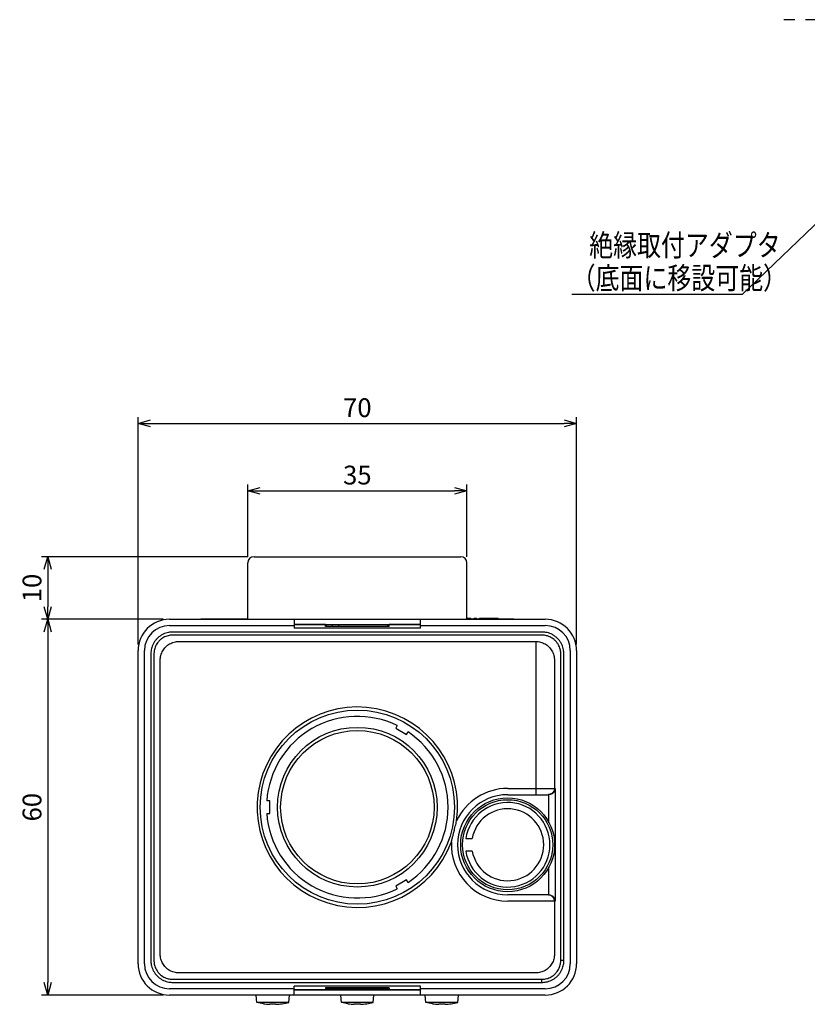
# Model space of a CAD drawing. Extents: x 27 to 401, y 47 to 268.
# Drawn here: x 27 to 152, y 76 to 233 of the extents above; entities that cross this region are included whole.
import ezdxf

# ---------------------------------------------------------------- set-up
doc = ezdxf.new("R2010")
doc.units = 0
doc.header["$LTSCALE"] = 23.1
doc.linetypes.add('CENTER', pattern=[0.6, 0.375, -0.075, 0.075, -0.075])
doc.layers.get('0').update_dxf_attribs({"linetype": 'CONTINUOUS'})
doc.layers.get('DEFPOINTS').update_dxf_attribs({"linetype": 'CONTINUOUS'})
for name, color, linetype in [('2_ALL_NOTES', 7, 'CONTINUOUS'), ('DEFAULT_1', 7, 'CENTER'), ('寸法', 40, 'CONTINUOUS')]:
    doc.layers.add(name, color=color, linetype=linetype)
doc.styles.get("Standard").update_dxf_attribs({"font": 'txt.shx', "width": 0.8, "bigfont": 'bigfont.shx'})
doc.dimstyles.new('NABE', dxfattribs={"dimtxt": 3, "dimasz": 2, "dimexe": 1, "dimexo": 1, "dimgap": 1, "dimtad": 3, "dimdec": 8, "dimtxsty": 'STANDARD', "dimblk1": 'OPEN30', "dimblk2": 'OPEN30', "dimsah": 1, "dimcen": 2.5, "dimazin": 3, "dimtfac": 1, "dimtdec": 8, "dimtmove": 0, "dimatfit": 3, "dimtolj": 1})

# ---------------------------------------------------------------- blocks, each defined once
blk = doc.blocks.new('_OPEN30')
at = {"color": 0, "linetype": 'BYBLOCK'}
for p, q in [((-1, 0.267949), (0, 0)), ((0, 0), (-1, -0.267949)), ((0, 0), (-1, 0))]:
    blk.add_line(p, q, dxfattribs=at)
blk = doc.blocks.new('*D15')
at = {"layer": 'DEFPOINTS', "color": 0}
for p in [(115.58, 168.42), (45.58, 132.13), (115.58, 132.13)]:
    blk.add_point(p, dxfattribs=at)
at = {"layer": '寸法', "color": 0}
for p, q in [((45.58, 133.13), (45.58, 169.42)), ((47.58, 168.42), (113.58, 168.42)), ((115.58, 133.13), (115.58, 169.42))]:
    blk.add_line(p, q, dxfattribs=at)
at = {"layer": '寸法', "color": 0, "xscale": 2, "yscale": 2, "zscale": 2, "rotation": 180}
blk.add_blockref('_OPEN30', (45.58, 168.42), dxfattribs=at)
at = {"layer": '寸法', "color": 0, "xscale": 2, "yscale": 2, "zscale": 2}
blk.add_blockref('_OPEN30', (115.58, 168.42), dxfattribs=at)
at = {"layer": '寸法', "color": 0, "insert": (80.58, 170.92), "char_height": 3, "attachment_point": 5}
blk.add_mtext('\\A1;70', dxfattribs=at)
blk = doc.blocks.new('*D16')
at = {"layer": 'DEFPOINTS', "color": 0}
for p in [(98.08, 157.66), (63.08, 146.13), (98.08, 146.13)]:
    blk.add_point(p, dxfattribs=at)
at = {"layer": '寸法', "color": 0}
for p, q in [((63.08, 147.13), (63.08, 158.66)), ((65.08, 157.66), (96.08, 157.66)), ((98.08, 147.13), (98.08, 158.66))]:
    blk.add_line(p, q, dxfattribs=at)
at = {"layer": '寸法', "color": 0, "xscale": 2, "yscale": 2, "zscale": 2, "rotation": 180}
blk.add_blockref('_OPEN30', (63.08, 157.66), dxfattribs=at)
at = {"layer": '寸法', "color": 0, "xscale": 2, "yscale": 2, "zscale": 2}
blk.add_blockref('_OPEN30', (98.08, 157.66), dxfattribs=at)
at = {"layer": '寸法', "color": 0, "insert": (80.58, 160.16), "char_height": 3, "attachment_point": 5}
blk.add_mtext('\\A1;35', dxfattribs=at)
blk = doc.blocks.new('*D17')
at = {"layer": 'DEFPOINTS', "color": 0}
for p in [(64.08, 147.13), (31.14, 137.13), (50.58, 137.13)]:
    blk.add_point(p, dxfattribs=at)
at = {"layer": '寸法', "color": 0}
for p, q in [((63.08, 147.13), (30.14, 147.13)), ((31.14, 145.13), (31.14, 139.13)), ((49.58, 137.13), (30.14, 137.13))]:
    blk.add_line(p, q, dxfattribs=at)
at = {"layer": '寸法', "color": 0, "xscale": 2, "yscale": 2, "zscale": 2}
for p, rotation in [((31.14, 147.13), 90), ((31.14, 137.13), 270)]:
    blk.add_blockref('_OPEN30', p, dxfattribs=dict(at, rotation=rotation))
at = {"layer": '寸法', "color": 0, "insert": (28.64, 142.13), "char_height": 3, "attachment_point": 5, "rotation": 90}
blk.add_mtext('\\A1;10', dxfattribs=at)
blk = doc.blocks.new('*D18')
at = {"layer": 'DEFPOINTS', "color": 0}
for p in [(50.58, 137.13), (31.14, 77.13), (50.58, 77.13)]:
    blk.add_point(p, dxfattribs=at)
at = {"layer": '寸法', "color": 0}
for p, q in [((49.58, 137.13), (30.14, 137.13)), ((31.14, 135.13), (31.14, 79.13)), ((49.58, 77.13), (30.14, 77.13))]:
    blk.add_line(p, q, dxfattribs=at)
at = {"layer": '寸法', "color": 0, "xscale": 2, "yscale": 2, "zscale": 2}
for p, rotation in [((31.14, 137.13), 90), ((31.14, 77.13), 270)]:
    blk.add_blockref('_OPEN30', p, dxfattribs=dict(at, rotation=rotation))
at = {"layer": '寸法', "color": 0, "insert": (28.64, 107.13), "char_height": 3, "attachment_point": 5, "rotation": 90}
blk.add_mtext('\\A1;60', dxfattribs=at)

msp = doc.modelspace()

# ---------------------------------------------------------------- linework, layer by layer
at = {"color": 7, "linetype": 'CONTINUOUS'}
for p, q in [((64.082297, 147.126856), (97.082297, 147.126856)), ((63.082297, 137.126856), (63.082297, 146.126856)), ((98.082297, 137.126856), (98.082297, 146.126856)), ((50.582297, 137.126856), (110.582297, 137.126856)), ((55.582297, 137.126856), (55.582297, 137.226856)), ((55.582297, 137.226856), (63.082297, 137.226856)), ((70.482297, 137.126856), (70.482297, 135.691835)), ((90.682297, 135.691835), (90.682297, 137.126856)), ((98.082297, 137.326856), (98.707296, 137.326856)), ((98.082297, 137.226856), (105.582297, 137.226856)), ((98.707296, 137.226856), (98.707296, 137.326856)), ((99.207297, 137.226856), (99.207297, 137.326856)), ((99.207297, 137.326856), (99.582297, 137.326856)), ((99.582297, 137.226856), (99.582297, 137.326856)), ((100.082297, 137.226856), (100.082297, 137.326856)), ((100.082297, 137.326856), (103.082297, 137.326856)), ((100.644797, 137.226856), (100.644797, 137.326856)), ((101.582297, 137.226856), (101.582297, 137.326856)), ((102.519797, 137.226856), (102.519797, 137.326856)), ((103.082297, 137.226856), (103.082297, 137.326856)), ((105.582297, 137.126856), (105.582297, 137.226856)), ((50.582297, 136.126856), (70.482297, 136.126856)), ((70.482297, 136.326856), (90.682297, 136.326856)), ((75.482297, 136.308979), (70.482297, 136.308979)), ((90.682297, 135.691835), (70.482297, 135.691835)), ((75.482297, 135.974761), (75.482297, 136.308979)), ((75.582297, 136.126856), (75.482297, 136.126856)), ((85.682297, 135.974761), (75.482297, 135.974761)), ((75.582297, 136.126856), (75.582297, 135.974761)), ((76.582297, 136.326856), (76.582297, 135.974761)), ((77.582297, 136.326856), (77.582297, 135.974761)), ((85.382297, 136.326856), (85.382297, 135.974761)), ((85.682297, 135.974761), (85.682297, 136.308979)), ((90.682297, 136.308979), (85.682297, 136.308979)), ((86.582297, 136.326856), (86.582297, 136.308979)), ((90.682297, 136.126856), (110.582297, 136.126856)), ((110.061576, 135.101338), (51.103018, 135.101338)), ((110.061576, 134.602023), (51.103018, 134.602023)), ((45.582297, 82.126856), (45.582297, 132.126856)), ((46.582297, 82.126856), (46.582297, 132.126856)), ((52.108365, 133.596676), (109.056228, 133.596676)), ((109.056228, 133.596676), (109.056228, 109.126856)), ((114.582297, 132.126856), (114.582297, 82.126856)), ((115.582297, 132.126856), (115.582297, 82.126856)), ((47.607814, 131.606135), (47.607814, 82.647577)), ((48.107129, 131.606135), (48.107129, 82.647577)), ((49.112477, 83.652925), (49.112477, 130.600787)), ((112.052116, 130.600787), (112.052116, 110.126856)), ((113.057464, 82.647577), (113.057464, 131.606135)), ((113.556779, 82.647577), (113.556779, 131.606135)), ((86.949009, 120.154326), (86.716271, 119.751211)), ((86.716271, 119.751211), (88.448322, 118.751211)), ((88.448322, 118.751211), (88.68106, 119.154326)), ((104.582297, 110.126856), (112.165089, 110.126856)), ((112.165089, 110.126856), (112.165089, 92.126856)), ((104.582297, 109.126856), (111.11131, 109.126856)), ((111.112753, 109.126857), (111.112753, 104.626893)), ((66.582297, 108.126856), (66.11682, 108.126856)), ((66.582297, 106.126856), (66.582297, 108.126856)), ((66.11682, 106.126856), (66.582297, 106.126856)), ((97.906782, 102.126856), (98.919921, 102.126856)), ((98.919921, 100.126856), (97.906782, 100.126856)), ((111.112753, 97.626819), (111.112753, 93.126855)), ((88.448322, 95.5025), (86.716271, 94.5025)), ((86.716271, 94.5025), (86.949009, 94.099386)), ((88.68106, 95.099386), (88.448322, 95.5025)), ((111.11138, 93.126856), (104.582297, 93.126856)), ((112.165089, 92.126856), (104.582297, 92.126856)), ((112.052116, 92.126856), (112.052116, 83.652925)), ((113.556779, 82.647577), (113.057464, 82.647577)), ((109.056228, 80.657036), (52.108365, 80.657036)), ((51.103018, 79.651688), (110.061576, 79.651688)), ((51.103018, 79.152374), (110.061576, 79.152374)), ((110.061576, 79.152374), (110.061576, 79.651688)), ((70.482297, 78.126856), (50.582297, 78.126856)), ((110.582297, 77.126856), (50.582297, 77.126856)), ((64.534661, 75.956822), (64.432297, 77.126856)), ((69.629932, 75.956822), (69.732297, 77.126856)), ((90.682297, 78.561877), (70.482297, 78.561877)), ((70.482297, 77.126856), (70.482297, 78.561877)), ((75.482297, 77.944733), (70.482297, 77.944733)), ((90.682297, 77.926856), (70.482297, 77.926856)), ((74.582297, 77.926856), (74.582297, 77.944733)), ((85.682297, 78.27895), (75.482297, 78.27895)), ((75.482297, 78.27895), (75.482297, 77.944733)), ((75.482297, 78.126856), (85.682297, 78.126856)), ((76.658344, 78.27895), (76.582297, 78.126856)), ((77.482297, 78.126856), (77.482297, 77.926856)), ((78.034661, 75.956822), (77.932297, 77.126856)), ((79.332297, 77.926856), (79.332297, 78.126856)), ((81.832297, 77.926856), (81.832297, 78.126856)), ((83.129932, 75.956822), (83.232297, 77.126856)), ((84.506249, 78.27895), (84.582297, 78.126856)), ((85.682297, 78.27895), (85.682297, 77.944733)), ((90.682297, 77.944733), (85.682297, 77.944733)), ((90.682297, 77.126856), (90.682297, 78.561877)), ((110.582297, 78.126856), (90.682297, 78.126856)), ((91.534661, 75.956822), (91.432297, 77.126856)), ((96.629932, 75.956822), (96.732297, 77.126856)), ((69.629932, 75.956822), (64.534661, 75.956822)), ((65.582297, 75.739996), (64.534661, 75.956822)), ((65.582297, 75.739996), (65.582297, 75.752647)), ((66.582297, 75.651887), (66.582297, 75.752647)), ((67.582297, 75.752647), (67.582297, 75.651887)), ((68.582297, 75.739996), (69.629932, 75.956822)), ((68.582297, 75.752647), (68.582297, 75.739996)), ((83.129932, 75.956822), (78.034661, 75.956822)), ((79.082297, 75.739996), (78.034661, 75.956822)), ((79.082297, 75.739996), (79.082297, 75.752647)), ((80.082297, 75.651887), (80.082297, 75.752647)), ((81.082297, 75.752647), (81.082297, 75.651887)), ((82.082297, 75.739996), (83.129932, 75.956822)), ((82.082297, 75.752647), (82.082297, 75.739996)), ((96.629932, 75.956822), (91.534661, 75.956822)), ((92.582297, 75.739996), (91.534661, 75.956822)), ((92.582297, 75.739996), (92.582297, 75.752647)), ((93.582297, 75.651887), (93.582297, 75.752647)), ((94.582297, 75.752647), (94.582297, 75.651887)), ((95.582297, 75.739996), (96.629932, 75.956822)), ((95.582297, 75.752647), (95.582297, 75.739996))]:
    msp.add_line(p, q, dxfattribs=at)
for centre, radius in [((80.582297, 107.126856), 15.5), ((80.582297, 107.126856), 12.75), ((80.582297, 107.126856), 12.25), ((104.582297, 101.126856), 7.5), ((104.582297, 101.126856), 7.2)]:
    msp.add_circle(centre, radius, dxfattribs=at)
for centre, radius, start, end in [((64.082297, 146.126856), 1, 90, 180), ((97.082297, 146.126856), 1, 0, 90), ((50.582297, 132.126856), 5, 90, 180), ((110.582297, 132.126856), 5, 0, 90), ((50.582297, 132.126856), 3.999999, 90, 180), ((110.582297, 132.126856), 3.999999, 0, 90), ((80.582297, 107.126856), 16, 352.167757, 339.759756), ((80.582297, 107.126856), 14.5, 63.954572, 176.045428), ((80.582297, 107.126856), 14.5, 303.954572, 56.045428), ((104.582297, 101.126856), 8.999998, 90, 154.887094), ((104.582297, 101.126856), 8, 90, 270), ((104.582297, 101.126856), 6.75, 188.519624, 171.480376), ((80.582297, 107.126856), 14.5, 183.954572, 296.045428), ((104.582297, 101.126856), 5.75, 190.01541, 169.98459), ((104.582297, 101.126856), 8.99999, 177.04042, 270), ((50.582297, 82.126856), 5, 180, 270), ((50.582297, 82.126856), 3.999999, 180, 270), ((110.582297, 82.126856), 5, 270, 0), ((110.582297, 82.126856), 3.999999, 270, 0), ((67.082297, 85.626856), 9.987492, 261.362187, 267.130424), ((67.082297, 85.626856), 9.88686, 267.101191, 272.898809), ((67.082297, 85.626856), 9.987492, 272.869576, 278.637813), ((80.582297, 85.626856), 9.987492, 261.362187, 267.130424), ((80.582297, 85.626856), 9.88686, 267.101191, 272.898809), ((80.582297, 85.626856), 9.987492, 272.869576, 278.637813), ((94.082297, 85.626856), 9.987492, 261.362187, 267.130424), ((94.082297, 85.626856), 9.88686, 267.101191, 272.898809), ((94.082297, 85.626856), 9.987492, 272.869576, 278.637813)]:
    msp.add_arc(centre, radius, start, end, dxfattribs=at)
for points, knots in [([(51.10301769, 135.10133807), (50.99976773, 135.10133796), (50.77347564, 135.09133248), (50.41122438, 135.03987331), (50.00995332, 134.93593304), (49.58977018, 134.76897336), (49.17266169, 134.534454), (48.78032413, 134.2348707), (48.43172051, 133.87963896), (48.14111561, 133.48414544), (47.91661921, 133.0682636), (47.75926722, 132.65418528), (47.66313511, 132.26386096), (47.61668707, 131.91716898), (47.60781393, 131.7027792), (47.60781432, 131.6061347)], [0, 0, 0, 0, 0.3097498872, 0.6785290411, 1.0956867354, 1.5503200489, 2.0311168938, 2.5266934903, 3.0262522787, 3.5191362944, 3.9941368857, 4.4396892666, 4.8444376428, 5.1973892967, 5.4873228085, 5.4873228085, 5.4873228085, 5.4873228085]), ([(51.10301769, 134.6020233), (51.01449244, 134.60206354), (50.8204844, 134.59357526), (50.50991896, 134.54960539), (50.16591262, 134.46066278), (49.80568761, 134.31769565), (49.4480854, 134.11678395), (49.11171415, 133.86004122), (48.81285085, 133.55552669), (48.56374584, 133.21643827), (48.37136202, 132.85983677), (48.236581, 132.50477536), (48.15430274, 132.17009148), (48.11461414, 131.87282456), (48.10709121, 131.68900267), (48.10712909, 131.6061347)], [0, 0, 0, 0, 0.2655757754, 0.5817147377, 0.9392927196, 1.3289817488, 1.7411058985, 2.165920638, 2.5941750447, 3.0167321235, 3.423973407, 3.8059719009, 4.1529860436, 4.4555937256, 4.7041976645, 4.7041976645, 4.7041976645, 4.7041976645]), ([(113.55677889, 131.6061347), (113.55677878, 131.70938466), (113.5467733, 131.93567675), (113.49531413, 132.29792801), (113.39137386, 132.69919907), (113.22441418, 133.11938221), (112.98989482, 133.5364907), (112.69031152, 133.92882826), (112.33507978, 134.27743188), (111.93958625, 134.56803678), (111.52370442, 134.79253318), (111.10962609, 134.94988517), (110.71930178, 135.04601728), (110.3726098, 135.09246532), (110.15822002, 135.10133846), (110.06157552, 135.10133807)], [0, 0, 0, 0, 0.3097498872, 0.6785290411, 1.0956867354, 1.5503200489, 2.0311168937, 2.5266934903, 3.0262522787, 3.5191362943, 3.9941368856, 4.4396892665, 4.8444376428, 5.1973892966, 5.4873228084, 5.4873228084, 5.4873228084, 5.4873228084]), ([(113.05746412, 131.6061347), (113.05750435, 131.69465995), (113.04901607, 131.88866799), (113.00504621, 132.19923343), (112.91610359, 132.54323977), (112.77313646, 132.90346478), (112.57222476, 133.26106699), (112.31548204, 133.59743824), (112.01096751, 133.89630154), (111.67187909, 134.14540655), (111.31527759, 134.33779037), (110.96021618, 134.47257139), (110.6255323, 134.55484965), (110.32826538, 134.59453825), (110.14444349, 134.60206118), (110.06157552, 134.6020233)], [0, 0, 0, 0, 0.2655757754, 0.5817147377, 0.9392927196, 1.3289817488, 1.7411058985, 2.1659206379, 2.5941750448, 3.0167321234, 3.423973407, 3.8059719009, 4.1529860436, 4.4555937256, 4.7041976645, 4.7041976645, 4.7041976645, 4.7041976645]), ([(49.11247673, 130.60078705), (49.11318981, 130.8611227), (49.18328402, 131.38430167), (49.48699211, 132.11351684), (49.96861001, 132.74054238), (50.59563556, 133.22216028), (51.32485072, 133.52586837), (51.84802969, 133.59596258), (52.10836534, 133.59667566)], [0, 0, 0, 0, 0.7810098657, 1.5624974159, 2.3442604792, 3.1260235426, 3.9075110928, 4.6885209585, 4.6885209585, 4.6885209585, 4.6885209585]), ([(109.05622787, 133.59667566), (109.31656352, 133.59596258), (109.83974249, 133.52586837), (110.56895765, 133.22216028), (111.1959832, 132.74054238), (111.6776011, 132.11351684), (111.98130919, 131.38430167), (112.0514034, 130.8611227), (112.05211647, 130.60078705)], [0, 0, 0, 0, 0.7810098657, 1.5624974159, 2.3442604792, 3.1260235426, 3.9075110928, 4.6885209585, 4.6885209585, 4.6885209585, 4.6885209585]), ([(112.05211647, 110.12685579), (112.05211647, 110.02256964), (112.01900194, 109.81255748), (111.87483249, 109.52942574), (111.65025481, 109.3044553), (111.38422705, 109.16867183), (111.19556173, 109.13340557), (111.11031165, 109.12849491)], [0, 0, 0, 0, 0.3128584443, 0.6256390487, 0.9382936644, 1.2508222403, 1.5069964483, 1.5069964483, 1.5069964483, 1.5069964483]), ([(112.16508864, 110.12685579), (112.16508864, 110.04732235), (112.14402168, 109.88091605), (112.04778126, 109.64478753), (111.88740457, 109.43403622), (111.67267505, 109.26673704), (111.40902837, 109.15407367), (111.21363915, 109.12685673), (111.11275269, 109.12685673)], [0, 0, 0, 0, 0.2386003065, 0.4970737705, 0.7560906239, 1.0242756996, 1.3045978541, 1.6072572571, 1.6072572571, 1.6072572571, 1.6072572571]), ([(95.59430075, 101.59153904), (95.63725896, 101.75983805), (95.72450774, 102.10038765), (95.85498824, 102.6115822), (95.98351739, 103.12042808), (96.106842, 103.6151337), (96.22305692, 104.08698199), (96.33088129, 104.52822026), (96.39994169, 104.811267), (96.43303756, 104.94648626)], [0, 0, 0, 0, 0.5210851172, 1.0546455699, 1.5827517276, 2.0955651946, 2.5841801561, 3.040598213, 3.4582299562, 3.4582299562, 3.4582299562, 3.4582299562]), ([(112.05211647, 92.12685579), (112.05211647, 92.23114319), (112.01899717, 92.4411583), (111.87484327, 92.72428783), (111.6501977, 92.94927007), (111.36743131, 93.09367221), (111.15763564, 93.12685579), (111.05348694, 93.12685579)], [0, 0, 0, 0, 0.3128622148, 0.6256453624, 0.9383003757, 1.250826799, 1.5632728935, 1.5632728935, 1.5632728935, 1.5632728935]), ([(111.11275269, 93.12685485), (111.21363915, 93.12685485), (111.40902837, 93.09963791), (111.67267505, 92.98697454), (111.88740457, 92.81967536), (112.04778126, 92.60892404), (112.14402168, 92.37279552), (112.16508864, 92.20638922), (112.16508864, 92.12685579)], [0, 0, 0, 0, 0.302659403, 0.5829815575, 0.8511666332, 1.1101834866, 1.3686569506, 1.6072572572, 1.6072572572, 1.6072572572, 1.6072572572]), ([(52.10836534, 80.65703592), (51.84802969, 80.65774899), (51.32485072, 80.7278432), (50.59563556, 81.03155129), (49.96861001, 81.51316919), (49.48699211, 82.14019474), (49.18328402, 82.8694099), (49.11318981, 83.39258888), (49.11247673, 83.65292452)], [0, 0, 0, 0, 0.7810098657, 1.5624974158, 2.3442604793, 3.1260235427, 3.9075110928, 4.6885209586, 4.6885209586, 4.6885209586, 4.6885209586]), ([(112.05211647, 83.65292452), (112.0514034, 83.39258888), (111.98130919, 82.8694099), (111.6776011, 82.14019474), (111.1959832, 81.51316919), (110.56895765, 81.03155129), (109.83974249, 80.7278432), (109.31656352, 80.65774899), (109.05622787, 80.65703592)], [0, 0, 0, 0, 0.7810098657, 1.5624974159, 2.3442604793, 3.1260235427, 3.9075110928, 4.6885209585, 4.6885209585, 4.6885209585, 4.6885209585]), ([(47.60781432, 82.64757688), (47.60781443, 82.54432691), (47.61781991, 82.31803482), (47.66927908, 81.95578356), (47.77321935, 81.5545125), (47.94017903, 81.13432936), (48.17469839, 80.71722087), (48.47428169, 80.32488331), (48.82951343, 79.97627969), (49.22500695, 79.68567479), (49.64088879, 79.46117839), (50.05496712, 79.3038264), (50.44529143, 79.2076943), (50.79198341, 79.16124626), (51.00637319, 79.15237311), (51.10301769, 79.1523735)], [0, 0, 0, 0, 0.3097498872, 0.6785290411, 1.0956867354, 1.5503200489, 2.0311168938, 2.5266934903, 3.0262522787, 3.5191362943, 3.9941368857, 4.4396892666, 4.8444376428, 5.1973892967, 5.4873228085, 5.4873228085, 5.4873228085, 5.4873228085]), ([(48.10712909, 82.64757688), (48.10708885, 82.55905163), (48.11557713, 82.36504358), (48.159547, 82.05447815), (48.24848961, 81.7104718), (48.39145675, 81.35024679), (48.59236844, 80.99264459), (48.84911117, 80.65627334), (49.1536257, 80.35741004), (49.49271412, 80.10830503), (49.84931562, 79.9159212), (50.20437703, 79.78114018), (50.53906091, 79.69886192), (50.83632783, 79.65917333), (51.02014972, 79.65165039), (51.10301769, 79.65168827)], [0, 0, 0, 0, 0.2655757754, 0.5817147377, 0.9392927197, 1.3289817488, 1.7411058985, 2.1659206379, 2.5941750448, 3.0167321235, 3.4239734071, 3.8059719009, 4.1529860435, 4.4555937256, 4.7041976645, 4.7041976645, 4.7041976645, 4.7041976645]), ([(110.06157552, 79.65168827), (110.15010076, 79.65164804), (110.34410881, 79.66013632), (110.65467425, 79.70410618), (110.99868059, 79.7930488), (111.3589056, 79.93601593), (111.7165078, 80.13692763), (112.05287905, 80.39367035), (112.35174236, 80.69818488), (112.60084736, 81.0372733), (112.79323119, 81.3938748), (112.92801221, 81.74893621), (113.01029047, 82.08362009), (113.04997906, 82.38088701), (113.057502, 82.5647089), (113.05746412, 82.64757688)], [0, 0, 0, 0, 0.2655757754, 0.5817147377, 0.9392927196, 1.3289817488, 1.7411058985, 2.1659206379, 2.5941750448, 3.0167321234, 3.423973407, 3.8059719009, 4.1529860435, 4.4555937256, 4.7041976645, 4.7041976645, 4.7041976645, 4.7041976645]), ([(110.06157552, 79.1523735), (110.16482548, 79.15237361), (110.39111757, 79.16237909), (110.75336883, 79.21383826), (111.15463989, 79.31777853), (111.57482303, 79.48473821), (111.99193152, 79.71925757), (112.38426908, 80.01884087), (112.7328727, 80.37407261), (113.0234776, 80.76956614), (113.247974, 81.18544798), (113.40532599, 81.5995263), (113.50145809, 81.98985061), (113.54790613, 82.33654259), (113.55677928, 82.55093237), (113.55677889, 82.64757688)], [0, 0, 0, 0, 0.3097498872, 0.6785290411, 1.0956867354, 1.5503200489, 2.0311168937, 2.5266934903, 3.0262522787, 3.5191362943, 3.9941368856, 4.4396892666, 4.8444376428, 5.1973892967, 5.4873228084, 5.4873228084, 5.4873228084, 5.4873228084])]:
    msp.add_open_spline(points, degree=3, knots=knots, dxfattribs=at)
msp.add_open_spline([(111.11031165, 109.12849491), (111.09139356, 109.12740517), (111.07243639, 109.12685579), (111.05348694, 109.12685579)], degree=3, dxfattribs=at)
at = {"layer": '2_ALL_NOTES', "color": 7, "linetype": 'CONTINUOUS'}
for p, q in [((173.931425, 219.593698), (142, 189)), ((142, 189), (114.8, 189))]:
    msp.add_line(p, q, dxfattribs=at)
at = {"layer": 'DEFAULT_1', "color": 7, "linetype": 'CENTER'}
msp.add_line((174.681425, 232.877838), (148.289657, 232.877838), dxfattribs=at)

# ---------------------------------------------------------------- texts
at = {"layer": '2_ALL_NOTES', "color": 7, "linetype": 'CONTINUOUS', "width": 0.8}
for s, p in [('絶縁取付アダプタ', (117.6, 195.125)), ('（底面に移設可能）', (114.8, 189.875))]:
    msp.add_text(s, height=3.5, dxfattribs=at).set_placement(p)

# ---------------------------------------------------------------- dimensions: what is measured, and where the dimension line sits
at = {"layer": '寸法'}
for base, p1, p2, picture, middle in [((115.582297, 168.4198742943), (45.582297, 132.126856), (115.582297, 132.126856), '*D15', (80.582297, 170.9198742943)), ((98.082297, 157.6605193235), (63.082297, 146.126856), (98.082297, 146.126856), '*D16', (80.582297, 160.1605193235))]:
    dim = msp.add_linear_dim(base=base, p1=p1, p2=p2, dimstyle='NABE', dxfattribs=at)
    dim.commit()
    dim.dimension.update_dxf_attribs({"geometry": picture, "text_midpoint": middle})
for base, p1, p2, picture, middle in [((31.1402303617, 137.126856), (64.082297, 147.126856), (50.582297, 137.126856), '*D17', (28.6402303617, 142.126856)), ((31.1402303617, 77.126856), (50.582297, 137.126856), (50.582297, 77.126856), '*D18', (28.6402303617, 107.126856))]:
    dim = msp.add_linear_dim(base=base, p1=p1, p2=p2, angle=90, dimstyle='NABE', dxfattribs=at)
    dim.commit()
    dim.dimension.update_dxf_attribs({"geometry": picture, "text_midpoint": middle})

doc.saveas('drawing.dxf')
